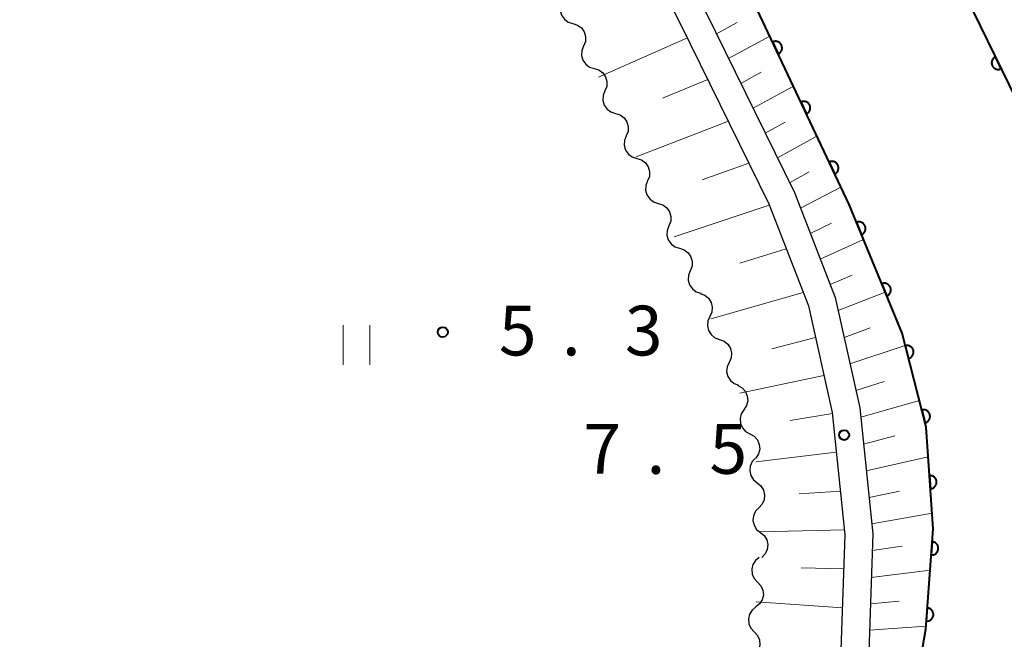
# Model space of a CAD drawing. Units: metres. Extents: x -76000 to -74000, y 31500 to 33000.
# Drawn here: x -75792 to -75718, y 32473 to 32520 of the extents above; entities that cross this region are included whole.
import ezdxf

# ---------------------------------------------------------------- set-up
doc = ezdxf.new("R2010")
doc.units = ezdxf.units.M
for name, color, linetype, lineweight in [('210100_道路縁(街区線)', 7, 'Continuous', 30), ('510100_河川', 7, 'Continuous', 30), ('510200_細流', 7, 'Continuous', 30), ('610111_人工斜面(上)', 7, 'Continuous', 30), ('610199_人工斜面(ヒゲ)', 7, 'Continuous', 30), ('611100_コンクリート被覆(直落)', 7, 'Continuous', 30), ('631100_田', 7, 'Continuous', 13), ('731200_図化機測定による標高点', 7, 'Continuous', 40)]:
    doc.layers.add(name, color=color, linetype=linetype, lineweight=lineweight)
doc.styles.add('Style-WORKING', font='MS Gothic.ttf')

msp = doc.modelspace()

# ---------------------------------------------------------------- linework, layer by layer
at = {"layer": '210100_道路縁(街区線)', "linetype": 'Continuous', "lineweight": 30, "flags": 128}
for points in [[(-75881.68, 33000), (-75883.84, 32903.29), (-75885.29, 32867.3), (-75885.22, 32851.79), (-75884.98, 32839.93), (-75884.33, 32829.26), (-75883.34, 32815.21), (-75881.14, 32803.3), (-75879.06, 32797.92), (-75875.26, 32788.09), (-75854.21, 32745.19), (-75826.76, 32687.94), (-75775.31, 32584.43), (-75742.38, 32519.2), (-75735.73, 32505.64), (-75732.74, 32497.97), (-75730.95, 32489.93), (-75729.99, 32480.69), (-75730.37, 32469.87), (-75732.29, 32460.13), (-75737.68, 32441.77), (-75768.09, 32347.6)], [(-75878.91, 33000), (-75882.59, 32862.37), (-75882.2, 32840.98), (-75881.58, 32825.55), (-75880.67, 32816.96), (-75879.27, 32807.22), (-75877.41, 32800.7), (-75875.4, 32795.05), (-75870.62, 32784.55), (-75824.87, 32688.86), (-75773.43, 32585.37), (-75740.5, 32520.14), (-75733.8, 32506.49), (-75730.72, 32498.59), (-75728.87, 32490.27), (-75727.88, 32480.77), (-75728.27, 32469.63), (-75730.25, 32459.63), (-75735.67, 32441.15), (-75765.55, 32347.6)]]:
    msp.add_lwpolyline(points, dxfattribs=at)
at = {"layer": '510100_河川', "linetype": 'Continuous', "lineweight": 30, "flags": 128}
for points in [[(-75789.11, 32661.26), (-75787.59, 32657.78), (-75710.5, 32500.05), (-75695.59, 32465.08), (-75639.03, 32347.6)], [(-75745.84, 32539.62), (-75737.65, 32522.55), (-75729.68, 32505.6), (-75725.68, 32495.89), (-75723.86, 32488.81), (-75723.34, 32481.15), (-75723.63, 32477.22)], [(-75723.63, 32477.22), (-75723.9, 32473.59), (-75725.51, 32464.27), (-75729.71, 32448.53), (-75750.38, 32382.22), (-75760.92, 32347.6)]]:
    msp.add_lwpolyline(points, dxfattribs=at)
at = {"layer": '510200_細流', "linetype": 'Continuous', "lineweight": 30, "flags": 128}
for points in [[(-75751.301, 32520.928), (-75751.435, 32520.586), (-75751.452, 32520.219), (-75751.35, 32519.867), (-75751.141, 32519.564), (-75750.846, 32519.346), (-75750.496, 32519.234)], [(-75750.496, 32519.234), (-75750.147, 32519.122), (-75749.852, 32518.903), (-75749.642, 32518.601), (-75749.541, 32518.248), (-75749.558, 32517.882), (-75749.692, 32517.54)], [(-75749.692, 32517.54), (-75749.827, 32517.198), (-75749.843, 32516.832), (-75749.742, 32516.479), (-75749.532, 32516.177), (-75749.238, 32515.958), (-75748.888, 32515.846)], [(-75748.888, 32515.846), (-75748.538, 32515.734), (-75748.244, 32515.516), (-75748.034, 32515.213), (-75747.933, 32514.861), (-75747.949, 32514.494), (-75748.084, 32514.152)], [(-75748.084, 32514.152), (-75748.218, 32513.811), (-75748.235, 32513.444), (-75748.133, 32513.092), (-75747.924, 32512.789), (-75747.629, 32512.571), (-75747.279, 32512.459)], [(-75747.279, 32512.459), (-75746.93, 32512.347), (-75746.635, 32512.128), (-75746.425, 32511.826), (-75746.324, 32511.473), (-75746.341, 32511.107), (-75746.475, 32510.765)], [(-75746.475, 32510.765), (-75746.61, 32510.423), (-75746.626, 32510.057), (-75746.525, 32509.704), (-75746.315, 32509.402), (-75746.021, 32509.183), (-75745.671, 32509.071)], [(-75745.671, 32509.071), (-75745.321, 32508.959), (-75745.027, 32508.741), (-75744.817, 32508.438), (-75744.716, 32508.086), (-75744.732, 32507.719), (-75744.867, 32507.377)], [(-75744.867, 32507.377), (-75745.001, 32507.036), (-75745.018, 32506.669), (-75744.917, 32506.317), (-75744.707, 32506.014), (-75744.412, 32505.795), (-75744.063, 32505.684)], [(-75744.063, 32505.684), (-75743.713, 32505.572), (-75743.418, 32505.353), (-75743.208, 32505.051), (-75743.107, 32504.698), (-75743.124, 32504.332), (-75743.258, 32503.99)], [(-75743.258, 32503.99), (-75743.393, 32503.648), (-75743.409, 32503.282), (-75743.308, 32502.929), (-75743.098, 32502.627), (-75742.804, 32502.408), (-75742.454, 32502.296)], [(-75742.454, 32502.296), (-75742.104, 32502.184), (-75741.81, 32501.965), (-75741.6, 32501.663), (-75741.499, 32501.311), (-75741.515, 32500.944), (-75741.65, 32500.602)], [(-75741.65, 32500.602), (-75741.784, 32500.261), (-75741.801, 32499.894), (-75741.7, 32499.542), (-75741.49, 32499.239), (-75741.195, 32499.02), (-75740.846, 32498.909)], [(-75740.895, 32498.886), (-75740.551, 32498.758), (-75740.267, 32498.526), (-75740.072, 32498.214), (-75739.988, 32497.857), (-75740.021, 32497.492), (-75740.172, 32497.157)], [(-75740.172, 32497.157), (-75740.322, 32496.822), (-75740.356, 32496.456), (-75740.272, 32496.099), (-75740.076, 32495.788), (-75739.792, 32495.555), (-75739.448, 32495.427)], [(-75739.448, 32495.427), (-75739.104, 32495.299), (-75738.821, 32495.066), (-75738.625, 32494.754), (-75738.541, 32494.397), (-75738.575, 32494.032), (-75738.725, 32493.697)], [(-75738.725, 32493.697), (-75738.875, 32493.362), (-75738.909, 32492.997), (-75738.825, 32492.64), (-75738.629, 32492.328), (-75738.346, 32492.095), (-75738.002, 32491.967)], [(-75738.064, 32491.946), (-75737.744, 32491.768), (-75737.498, 32491.495), (-75737.353, 32491.157), (-75737.323, 32490.791), (-75737.412, 32490.435), (-75737.611, 32490.127)], [(-75737.611, 32490.127), (-75737.811, 32489.819), (-75737.899, 32489.463), (-75737.87, 32489.097), (-75737.724, 32488.759), (-75737.479, 32488.486), (-75737.158, 32488.308)], [(-75737.158, 32488.308), (-75736.837, 32488.129), (-75736.592, 32487.856), (-75736.446, 32487.518), (-75736.417, 32487.152), (-75736.505, 32486.797), (-75736.705, 32486.488)], [(-75736.723, 32486.485), (-75736.975, 32486.218), (-75737.126, 32485.883), (-75737.162, 32485.518), (-75737.079, 32485.16), (-75736.887, 32484.847), (-75736.603, 32484.614)], [(-75736.603, 32484.614), (-75736.32, 32484.381), (-75736.127, 32484.068), (-75736.044, 32483.71), (-75736.081, 32483.345), (-75736.232, 32483.011), (-75736.483, 32482.743)], [(-75736.483, 32482.743), (-75736.735, 32482.475), (-75736.886, 32482.141), (-75736.922, 32481.776), (-75736.839, 32481.417), (-75736.647, 32481.105), (-75736.363, 32480.872)], [(-75736.363, 32480.872), (-75736.08, 32480.638), (-75735.887, 32480.326), (-75735.804, 32479.968), (-75735.841, 32479.603), (-75735.992, 32479.268), (-75736.243, 32479.001)], [(-75736.445, 32479.001), (-75736.73, 32478.769), (-75736.924, 32478.458), (-75737.009, 32478.101), (-75736.974, 32477.735), (-75736.825, 32477.4), (-75736.575, 32477.131)], [(-75736.575, 32477.131), (-75736.325, 32476.862), (-75736.176, 32476.527), (-75736.141, 32476.16), (-75736.226, 32475.803), (-75736.42, 32475.492), (-75736.705, 32475.26)], [(-75736.705, 32475.26), (-75736.99, 32475.028), (-75737.184, 32474.717), (-75737.269, 32474.36), (-75737.234, 32473.994), (-75737.085, 32473.659), (-75736.835, 32473.39)], [(-75736.835, 32473.39), (-75736.585, 32473.121), (-75736.436, 32472.786), (-75736.401, 32472.419), (-75736.486, 32472.062), (-75736.681, 32471.751), (-75736.965, 32471.519)]]:
    msp.add_lwpolyline(points, dxfattribs=at)
at = {"layer": '610111_人工斜面(上)', "linetype": 'Continuous', "lineweight": 13, "flags": 128}
for points in [[(-75881.68, 33000), (-75883.84, 32903.29), (-75885.29, 32867.3), (-75885.22, 32851.79), (-75884.98, 32839.93), (-75884.33, 32829.26), (-75883.34, 32815.21), (-75881.14, 32803.3), (-75879.06, 32797.92), (-75875.26, 32788.09), (-75854.21, 32745.19), (-75826.76, 32687.94), (-75775.31, 32584.43), (-75742.38, 32519.2), (-75735.73, 32505.64), (-75732.74, 32497.97), (-75730.95, 32489.93), (-75729.99, 32480.69), (-75730.37, 32469.87), (-75732.29, 32460.13), (-75737.68, 32441.77), (-75768.09, 32347.6)], [(-75878.91, 33000), (-75882.59, 32862.37), (-75882.2, 32840.98), (-75881.58, 32825.55), (-75880.67, 32816.96), (-75879.27, 32807.22), (-75877.41, 32800.7), (-75875.4, 32795.05), (-75870.62, 32784.55), (-75824.87, 32688.86), (-75773.43, 32585.37), (-75740.5, 32520.14), (-75733.8, 32506.49), (-75730.72, 32498.59), (-75728.87, 32490.27), (-75727.88, 32480.77), (-75728.27, 32469.63), (-75730.25, 32459.63), (-75735.67, 32441.15), (-75765.55, 32347.6)]]:
    msp.add_lwpolyline(points, dxfattribs=at)
at = {"layer": '610199_人工斜面(ヒゲ)', "linetype": 'Continuous', "lineweight": 13, "flags": 128}
for points in [[(-75739.67, 32518.46), (-75738.11, 32519.32)], [(-75741.86, 32518.15), (-75748.58, 32515.2)], [(-75738.76, 32516.59), (-75735.65, 32518.29)], [(-75740.32, 32515.02), (-75743.74, 32513.61)], [(-75737.84, 32514.72), (-75736.3, 32515.56)], [(-75736.92, 32512.85), (-75733.88, 32514.52)], [(-75738.78, 32511.87), (-75745.73, 32509.19)], [(-75736, 32510.98), (-75734.5, 32511.8)], [(-75735.08, 32509.11), (-75732.1, 32510.75)], [(-75737.23, 32508.72), (-75740.76, 32507.45)], [(-75734.17, 32507.23), (-75732.69, 32508.05)], [(-75733.35, 32505.33), (-75730.3, 32506.91)], [(-75735.69, 32505.54), (-75742.86, 32503.15)], [(-75732.6, 32503.4), (-75731.01, 32504.18)], [(-75731.85, 32501.48), (-75728.6, 32502.96)], [(-75734.41, 32502.26), (-75737.91, 32501.18)], [(-75731.1, 32499.57), (-75729.44, 32500.27)], [(-75733.13, 32498.97), (-75740.1, 32496.99)], [(-75730.5, 32497.6), (-75726.96, 32499)], [(-75730.06, 32495.58), (-75728.1, 32496.3)], [(-75732.2, 32495.57), (-75735.5, 32494.72)], [(-75729.61, 32493.58), (-75725.45, 32494.98)], [(-75731.57, 32492.71), (-75737.92, 32491.37)], [(-75729.17, 32491.58), (-75727.04, 32492.25)], [(-75728.8, 32489.58), (-75724.38, 32490.83)], [(-75730.94, 32489.84), (-75734.11, 32489.32)], [(-75728.59, 32487.54), (-75726.22, 32488.15)], [(-75730.64, 32486.92), (-75736.71, 32486.21)], [(-75728.38, 32485.53), (-75723.71, 32486.59)], [(-75730.33, 32484), (-75733.43, 32483.78)], [(-75728.17, 32483.52), (-75725.87, 32483.99)], [(-75727.96, 32481.52), (-75723.42, 32482.32)], [(-75730.03, 32481.08), (-75736.37, 32480.92)], [(-75727.93, 32479.51), (-75725.67, 32479.85)], [(-75730.08, 32478.14), (-75733.29, 32478.2)], [(-75728, 32477.49), (-75723.57, 32478.04)], [(-75730.18, 32475.2), (-75736.68, 32475.64)], [(-75728.07, 32475.49), (-75725.9, 32475.71)], [(-75728.14, 32473.51), (-75723.88, 32473.82)]]:
    msp.add_lwpolyline(points, dxfattribs=at)
at = {"layer": '611100_コンクリート被覆(直落)', "linetype": 'Continuous', "lineweight": 40, "flags": 128}
for points in [[(-75760.92, 32347.6), (-75750.38, 32382.22), (-75729.71, 32448.53), (-75725.51, 32464.27), (-75723.9, 32473.59), (-75723.34, 32481.15), (-75723.86, 32488.81), (-75725.68, 32495.89), (-75729.68, 32505.6), (-75737.65, 32522.55), (-75761.28, 32571.83), (-75803.55, 32659.52)], [(-75787.59, 32657.78), (-75710.5, 32500.05), (-75695.59, 32465.08), (-75639.03, 32347.6)]]:
    msp.add_lwpolyline(points, dxfattribs=at)
for points in [[(-75735.439, 32517.849), (-75735.014, 32516.944), (-75734.975, 32516.964), (-75734.939, 32516.988), (-75734.904, 32517.014), (-75734.872, 32517.044), (-75734.843, 32517.076), (-75734.816, 32517.111), (-75734.793, 32517.147), (-75734.773, 32517.186), (-75734.756, 32517.227), (-75734.744, 32517.269), (-75734.734, 32517.311), (-75734.728, 32517.354), (-75734.727, 32517.398), (-75734.729, 32517.442), (-75734.735, 32517.485), (-75734.744, 32517.527), (-75734.757, 32517.568), (-75734.774, 32517.609), (-75734.795, 32517.648), (-75734.818, 32517.684), (-75734.844, 32517.719), (-75734.874, 32517.751), (-75734.907, 32517.78), (-75734.941, 32517.807), (-75734.978, 32517.83), (-75735.017, 32517.85), (-75735.057, 32517.867), (-75735.099, 32517.879), (-75735.141, 32517.889), (-75735.185, 32517.895), (-75735.229, 32517.896), (-75735.272, 32517.894), (-75735.315, 32517.888), (-75735.357, 32517.879), (-75735.399, 32517.866)], [(-75718.211, 32515.827), (-75718.65, 32516.726), (-75718.689, 32516.705), (-75718.725, 32516.68), (-75718.759, 32516.654), (-75718.791, 32516.624), (-75718.819, 32516.591), (-75718.845, 32516.556), (-75718.869, 32516.519), (-75718.887, 32516.48), (-75718.904, 32516.439), (-75718.916, 32516.397), (-75718.925, 32516.354), (-75718.929, 32516.311), (-75718.93, 32516.267), (-75718.928, 32516.224), (-75718.921, 32516.18), (-75718.911, 32516.139), (-75718.897, 32516.097), (-75718.88, 32516.057), (-75718.859, 32516.018), (-75718.834, 32515.982), (-75718.808, 32515.949), (-75718.778, 32515.917), (-75718.745, 32515.888), (-75718.71, 32515.862), (-75718.673, 32515.839), (-75718.634, 32515.82), (-75718.593, 32515.803), (-75718.551, 32515.791), (-75718.508, 32515.782), (-75718.465, 32515.778), (-75718.421, 32515.777), (-75718.378, 32515.779), (-75718.334, 32515.786), (-75718.293, 32515.796), (-75718.252, 32515.81)], [(-75733.312, 32513.324), (-75732.886, 32512.419), (-75732.847, 32512.44), (-75732.811, 32512.463), (-75732.777, 32512.489), (-75732.744, 32512.519), (-75732.715, 32512.551), (-75732.689, 32512.586), (-75732.665, 32512.623), (-75732.646, 32512.662), (-75732.628, 32512.702), (-75732.616, 32512.744), (-75732.606, 32512.786), (-75732.601, 32512.83), (-75732.599, 32512.873), (-75732.601, 32512.917), (-75732.607, 32512.96), (-75732.617, 32513.002), (-75732.63, 32513.044), (-75732.647, 32513.084), (-75732.667, 32513.123), (-75732.691, 32513.16), (-75732.717, 32513.194), (-75732.747, 32513.226), (-75732.779, 32513.255), (-75732.814, 32513.282), (-75732.85, 32513.306), (-75732.889, 32513.325), (-75732.929, 32513.343), (-75732.972, 32513.355), (-75733.014, 32513.365), (-75733.057, 32513.37), (-75733.101, 32513.371), (-75733.144, 32513.37), (-75733.188, 32513.364), (-75733.23, 32513.354), (-75733.271, 32513.341)], [(-75731.184, 32508.799), (-75730.759, 32507.894), (-75730.72, 32507.915), (-75730.683, 32507.939), (-75730.649, 32507.965), (-75730.617, 32507.994), (-75730.588, 32508.027), (-75730.561, 32508.061), (-75730.537, 32508.098), (-75730.518, 32508.137), (-75730.501, 32508.177), (-75730.488, 32508.219), (-75730.478, 32508.262), (-75730.473, 32508.305), (-75730.472, 32508.349), (-75730.473, 32508.392), (-75730.48, 32508.436), (-75730.489, 32508.477), (-75730.502, 32508.519), (-75730.519, 32508.56), (-75730.54, 32508.598), (-75730.563, 32508.635), (-75730.589, 32508.669), (-75730.619, 32508.702), (-75730.651, 32508.73), (-75730.686, 32508.757), (-75730.723, 32508.781), (-75730.762, 32508.8), (-75730.802, 32508.818), (-75730.844, 32508.83), (-75730.886, 32508.84), (-75730.93, 32508.845), (-75730.973, 32508.846), (-75731.017, 32508.845), (-75731.06, 32508.839), (-75731.102, 32508.829), (-75731.144, 32508.816)], [(-75729.122, 32504.246), (-75728.741, 32503.321), (-75728.701, 32503.34), (-75728.664, 32503.362), (-75728.628, 32503.386), (-75728.595, 32503.414), (-75728.564, 32503.445), (-75728.536, 32503.478), (-75728.51, 32503.514), (-75728.489, 32503.552), (-75728.469, 32503.591), (-75728.455, 32503.632), (-75728.443, 32503.674), (-75728.436, 32503.717), (-75728.432, 32503.761), (-75728.432, 32503.804), (-75728.436, 32503.848), (-75728.444, 32503.89), (-75728.454, 32503.932), (-75728.469, 32503.974), (-75728.488, 32504.014), (-75728.51, 32504.051), (-75728.534, 32504.087), (-75728.562, 32504.121), (-75728.593, 32504.151), (-75728.627, 32504.179), (-75728.662, 32504.205), (-75728.7, 32504.226), (-75728.739, 32504.246), (-75728.781, 32504.26), (-75728.822, 32504.272), (-75728.865, 32504.279), (-75728.909, 32504.283), (-75728.953, 32504.283), (-75728.996, 32504.279), (-75729.039, 32504.271), (-75729.081, 32504.261)], [(-75727.218, 32499.623), (-75726.837, 32498.698), (-75726.797, 32498.717), (-75726.759, 32498.739), (-75726.724, 32498.763), (-75726.69, 32498.791), (-75726.66, 32498.822), (-75726.631, 32498.855), (-75726.606, 32498.89), (-75726.584, 32498.928), (-75726.565, 32498.968), (-75726.551, 32499.009), (-75726.539, 32499.051), (-75726.532, 32499.094), (-75726.528, 32499.138), (-75726.527, 32499.181), (-75726.531, 32499.225), (-75726.539, 32499.267), (-75726.55, 32499.309), (-75726.565, 32499.351), (-75726.583, 32499.391), (-75726.605, 32499.428), (-75726.63, 32499.464), (-75726.658, 32499.497), (-75726.689, 32499.528), (-75726.722, 32499.556), (-75726.757, 32499.582), (-75726.795, 32499.603), (-75726.835, 32499.622), (-75726.876, 32499.637), (-75726.918, 32499.649), (-75726.961, 32499.656), (-75727.005, 32499.659), (-75727.048, 32499.66), (-75727.092, 32499.656), (-75727.134, 32499.648), (-75727.176, 32499.637)], [(-75725.44, 32494.957), (-75725.191, 32493.989), (-75725.149, 32494.002), (-75725.109, 32494.018), (-75725.071, 32494.037), (-75725.033, 32494.06), (-75724.999, 32494.087), (-75724.966, 32494.116), (-75724.936, 32494.147), (-75724.909, 32494.182), (-75724.885, 32494.218), (-75724.865, 32494.257), (-75724.847, 32494.297), (-75724.834, 32494.339), (-75724.824, 32494.381), (-75724.818, 32494.424), (-75724.816, 32494.468), (-75724.818, 32494.511), (-75724.822, 32494.554), (-75724.831, 32494.597), (-75724.844, 32494.64), (-75724.861, 32494.68), (-75724.88, 32494.718), (-75724.903, 32494.756), (-75724.93, 32494.79), (-75724.959, 32494.823), (-75724.99, 32494.853), (-75725.025, 32494.879), (-75725.061, 32494.904), (-75725.1, 32494.924), (-75725.14, 32494.942), (-75725.181, 32494.955), (-75725.224, 32494.964), (-75725.267, 32494.971), (-75725.311, 32494.973), (-75725.354, 32494.971), (-75725.397, 32494.966)], [(-75724.195, 32490.115), (-75723.946, 32489.146), (-75723.904, 32489.159), (-75723.864, 32489.176), (-75723.826, 32489.195), (-75723.788, 32489.218), (-75723.754, 32489.244), (-75723.721, 32489.273), (-75723.691, 32489.305), (-75723.665, 32489.339), (-75723.64, 32489.376), (-75723.62, 32489.415), (-75723.602, 32489.455), (-75723.589, 32489.496), (-75723.58, 32489.539), (-75723.573, 32489.582), (-75723.571, 32489.626), (-75723.573, 32489.669), (-75723.578, 32489.712), (-75723.587, 32489.755), (-75723.6, 32489.797), (-75723.616, 32489.837), (-75723.635, 32489.876), (-75723.658, 32489.913), (-75723.685, 32489.948), (-75723.714, 32489.98), (-75723.745, 32490.01), (-75723.78, 32490.037), (-75723.816, 32490.061), (-75723.855, 32490.081), (-75723.895, 32490.099), (-75723.937, 32490.112), (-75723.979, 32490.122), (-75724.022, 32490.128), (-75724.066, 32490.13), (-75724.109, 32490.129), (-75724.152, 32490.124)], [(-75723.613, 32485.165), (-75723.545, 32484.168), (-75723.501, 32484.173), (-75723.459, 32484.182), (-75723.417, 32484.193), (-75723.376, 32484.209), (-75723.338, 32484.229), (-75723.3, 32484.252), (-75723.265, 32484.277), (-75723.233, 32484.306), (-75723.202, 32484.337), (-75723.175, 32484.372), (-75723.15, 32484.408), (-75723.13, 32484.447), (-75723.112, 32484.487), (-75723.098, 32484.528), (-75723.088, 32484.571), (-75723.082, 32484.613), (-75723.079, 32484.656), (-75723.08, 32484.7), (-75723.085, 32484.744), (-75723.094, 32484.787), (-75723.106, 32484.828), (-75723.121, 32484.869), (-75723.141, 32484.908), (-75723.164, 32484.945), (-75723.189, 32484.981), (-75723.218, 32485.013), (-75723.25, 32485.044), (-75723.284, 32485.07), (-75723.32, 32485.095), (-75723.359, 32485.116), (-75723.399, 32485.133), (-75723.44, 32485.147), (-75723.483, 32485.157), (-75723.525, 32485.163), (-75723.569, 32485.166)], [(-75723.412, 32480.177), (-75723.486, 32479.18), (-75723.442, 32479.179), (-75723.399, 32479.182), (-75723.356, 32479.188), (-75723.313, 32479.197), (-75723.272, 32479.211), (-75723.232, 32479.228), (-75723.193, 32479.249), (-75723.157, 32479.273), (-75723.122, 32479.3), (-75723.091, 32479.33), (-75723.061, 32479.362), (-75723.036, 32479.397), (-75723.013, 32479.435), (-75722.993, 32479.473), (-75722.977, 32479.514), (-75722.965, 32479.556), (-75722.956, 32479.598), (-75722.95, 32479.642), (-75722.949, 32479.686), (-75722.952, 32479.729), (-75722.958, 32479.772), (-75722.968, 32479.815), (-75722.982, 32479.856), (-75722.999, 32479.896), (-75723.019, 32479.935), (-75723.043, 32479.971), (-75723.07, 32480.006), (-75723.101, 32480.037), (-75723.132, 32480.066), (-75723.168, 32480.092), (-75723.205, 32480.115), (-75723.244, 32480.135), (-75723.285, 32480.151), (-75723.326, 32480.163), (-75723.368, 32480.172)], [(-75723.781, 32475.191), (-75723.855, 32474.194), (-75723.811, 32474.193), (-75723.768, 32474.195), (-75723.725, 32474.201), (-75723.683, 32474.211), (-75723.641, 32474.225), (-75723.601, 32474.242), (-75723.562, 32474.262), (-75723.527, 32474.287), (-75723.491, 32474.313), (-75723.46, 32474.344), (-75723.431, 32474.376), (-75723.405, 32474.411), (-75723.382, 32474.449), (-75723.362, 32474.487), (-75723.346, 32474.528), (-75723.334, 32474.569), (-75723.325, 32474.612), (-75723.32, 32474.655), (-75723.318, 32474.699), (-75723.321, 32474.743), (-75723.327, 32474.785), (-75723.337, 32474.828), (-75723.351, 32474.869), (-75723.368, 32474.91), (-75723.388, 32474.948), (-75723.413, 32474.984), (-75723.439, 32475.019), (-75723.47, 32475.051), (-75723.502, 32475.08), (-75723.537, 32475.106), (-75723.574, 32475.129), (-75723.613, 32475.148), (-75723.654, 32475.165), (-75723.695, 32475.177), (-75723.738, 32475.186)]]:
    msp.add_lwpolyline(points, close=True, dxfattribs=at)
at = {"layer": '631100_田', "linetype": 'Continuous', "lineweight": 13}
for p, q in [((-75767.82, 32493.51), (-75767.82, 32496.51)), ((-75765.82, 32493.51), (-75765.82, 32496.51))]:
    msp.add_line(p, q, dxfattribs=at)
at = {"layer": '731200_図化機測定による標高点', "linetype": 'Continuous', "lineweight": 40}
for centre in [(-75760.31, 32495.98, 5.3), (-75730.05, 32488.22, 7.5)]:
    msp.add_circle(centre, 0.375, dxfattribs=at)

# ---------------------------------------------------------------- texts
at = {"layer": '731200_図化機測定による標高点', "linetype": 'Continuous', "lineweight": 40, "style": 'Style-WORKING'}
for s, p in [('5', (-75756.08, 32494.22, -9.999)), ('3', (-75746.58, 32494.22, -9.999)), ('.', (-75751.33, 32494.22, -9.999)), ('7', (-75749.7, 32485.3, -9.999)), ('5', (-75740.2, 32485.3, -9.999)), ('.', (-75744.95, 32485.3, -9.999))]:
    msp.add_text(s, height=3.75, dxfattribs=at).set_placement(p)

doc.saveas('drawing.dxf')
